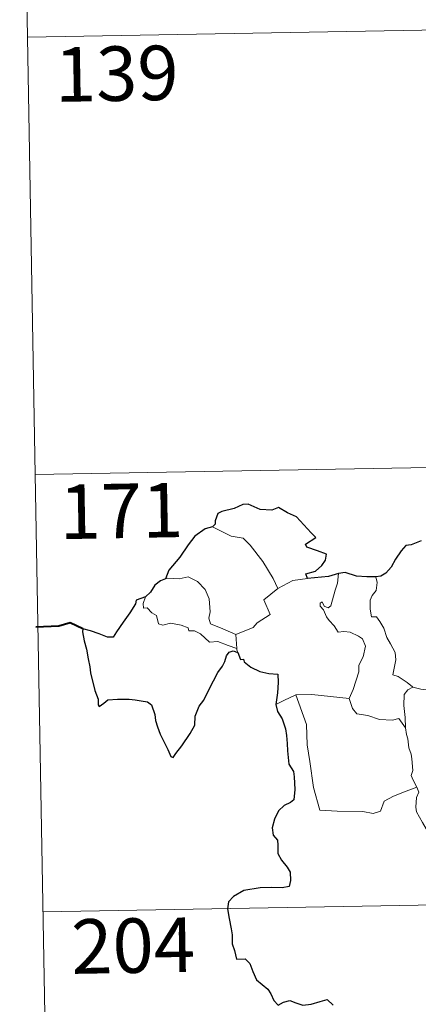
# Model space of a CAD drawing. Units: metres. Extents: x 620044 to 624552, y 4738337 to 4741386.
# Drawn here: x 620323 to 620377, y 4740321 to 4740457 of the extents above; entities that cross this region are included whole.
import ezdxf
from ezdxf.enums import TextEntityAlignment as Align

# ---------------------------------------------------------------- set-up
doc = ezdxf.new("R2010")
doc.units = ezdxf.units.M
doc.header["$MEASUREMENT"] = 0
doc.layers.add('Level 63', color=7, linetype='Continuous', lineweight=0)
doc.styles.add('Arial', font='ARIAL.TTF', dxfattribs={"height": 0.2})

msp = doc.modelspace()

# ---------------------------------------------------------------- linework, layer by layer
at = {"layer": 'Level 63', "linetype": 'Continuous', "lineweight": 0}
for points in [[(620322.59, 4740514.86, -0.74), (620324.73, 4740394.41, -0.74)], [(620323.66, 4740454.64, -0.74), (620853.26, 4740464.07, -0.74)], [(620324.73, 4740394.41, -0.74), (620854.33, 4740403.84, -0.74)], [(620324.73, 4740394.41, -0.74), (620326.87, 4740273.96, -0.74)], [(620349.13, 4740387.22, -0.74), (620350.13, 4740386.71, -0.74), (620351.68, 4740385.92, -0.74), (620353.35, 4740385.65, -0.74), (620354.28, 4740384.68, -0.74), (620356.03, 4740382.42, -0.74), (620357.45, 4740380.08, -0.74), (620358.12, 4740378.73, -0.74)], [(620352.34, 4740372.39, -0.74), (620350.54, 4740373.17, -0.74), (620348.86, 4740373.88, -0.74), (620348.59, 4740374.63, -0.74), (620348.78, 4740375.5, -0.74), (620348.64, 4740377.28, -0.74), (620348.12, 4740378.61, -0.74), (620347.05, 4740379.68, -0.74), (620345.75, 4740380.32, -0.74), (620344.54, 4740380.05, -0.74), (620342.95, 4740380.15, -0.74), (620342.64, 4740380.04, -0.74)], [(620360.15, 4740379.81, -0.74), (620362.18, 4740380.1, -0.74)], [(620365.41, 4740376.34, -0.74), (620365.99, 4740378.48, -0.74), (620366.3, 4740379.48, -0.74), (620366.45, 4740380.77, -0.74)], [(620371.61, 4740380.35, -0.74), (620371.78, 4740379.57, -0.74), (620371.65, 4740378.45, -0.74), (620371.07, 4740377.76, -0.74), (620370.81, 4740377.1, -0.74), (620370.8, 4740375.86, -0.74), (620370.97, 4740374.81, -0.74), (620371.69, 4740374.81, -0.74), (620372.13, 4740374.16, -0.74), (620372.7, 4740373.25, -0.74), (620373.11, 4740371.97, -0.74), (620373.6, 4740371.09, -0.74), (620374.27, 4740369.91, -0.74), (620374.32, 4740368.91, -0.74), (620373.93, 4740366.84, -0.74), (620374.66, 4740366.59, -0.74), (620375.89, 4740365.8, -0.74), (620376.62, 4740365.18, -0.74), (620376.7, 4740365.16, -0.74)], [(620358.12, 4740378.73, -0.74), (620356.18, 4740377.17, -0.74), (620357.07, 4740375.13, -0.74), (620355.27, 4740373.98, -0.74), (620354.7, 4740373.37, -0.74), (620352.34, 4740372.39, -0.74)], [(620358.12, 4740378.73, -0.74), (620360.15, 4740379.81, -0.74)], [(620339.91, 4740377.6, -0.74), (620339.57, 4740376.68, -0.74), (620339.63, 4740376.01, -0.74), (620340.11, 4740376.07, -0.74), (620340.77, 4740375.38, -0.74), (620341.43, 4740375, -0.74), (620341.68, 4740373.87, -0.74), (620342.28, 4740373.69, -0.74), (620343.35, 4740373.96, -0.74), (620344.79, 4740373.7, -0.74), (620345.75, 4740373.31, -0.74), (620345.84, 4740372.89, -0.74), (620346.63, 4740372.89, -0.74), (620347.45, 4740372.48, -0.74), (620348.7, 4740371.35, -0.74), (620349.83, 4740371.41, -0.74), (620351.26, 4740370.89, -0.74), (620352.46, 4740370.48, -0.74)], [(620367.9, 4740363.58, -0.74), (620368.45, 4740364.84, -0.74), (620369.25, 4740367.27, -0.74), (620369.27, 4740368.18, -0.74), (620369.85, 4740369.33, -0.74), (620370.17, 4740370.77, -0.74), (620369.77, 4740371.79, -0.74), (620369.21, 4740372.16, -0.74), (620368.07, 4740372.71, -0.74), (620367.18, 4740372.81, -0.74), (620366.41, 4740372.7, -0.74), (620365.84, 4740373.57, -0.74), (620365.19, 4740374.31, -0.74), (620364.81, 4740374.81, -0.74), (620364.38, 4740375.8, -0.74), (620363.91, 4740376.31, -0.74), (620363.94, 4740376.7, -0.74), (620364.2, 4740376.87, -0.74), (620364.47, 4740376.3, -0.74), (620365.03, 4740376.07, -0.74), (620365.41, 4740376.34, -0.74)], [(620352.34, 4740372.39, -0.74), (620352.46, 4740370.48, -0.74)], [(620352.46, 4740370.48, -0.74), (620352.48, 4740370.26, -0.74), (620352.58, 4740369.92, -0.74)], [(620375.66, 4740359.56, -0.74), (620375.62, 4740360.97, -0.74), (620375.42, 4740362.63, -0.74), (620375.5, 4740364.15, -0.74), (620375.98, 4740364.76, -0.74), (620376.7, 4740365.16, -0.74)], [(620376.7, 4740365.16, -0.74), (620377.78, 4740364.87, -0.74), (620378.91, 4740364.75, -0.74)], [(620357.85, 4740362.75, -0.74), (620358.92, 4740363.29, -0.74), (620360.59, 4740364.09, -0.74)], [(620360.59, 4740364.09, -0.74), (620362.79, 4740364.12, -0.74), (620367.9, 4740363.58, -0.74)], [(620360.59, 4740364.09, -0.74), (620362.04, 4740359.98, -0.74), (620362.13, 4740357.18, -0.74), (620362.53, 4740354.93, -0.74), (620363.02, 4740351.34, -0.74), (620363.87, 4740348.19, -0.74), (620366.29, 4740348.05, -0.74), (620369.81, 4740348.03, -0.74), (620371.23, 4740347.73, -0.74), (620372.23, 4740348.07, -0.74), (620372.75, 4740349.44, -0.74), (620374.02, 4740350.12, -0.74), (620375.74, 4740350.83, -0.74), (620377.23, 4740351.37, -0.74)], [(620367.89, 4740363.57, -0.74), (620367.9, 4740363.58, -0.74), (620368.4, 4740362.19, -0.74), (620368.98, 4740361.45, -0.74), (620370.49, 4740361.24, -0.74), (620372.08, 4740360.69, -0.74), (620373.89, 4740360.62, -0.74), (620374.76, 4740360.84, -0.74), (620375.66, 4740359.56, -0.74)], [(620377.23, 4740351.37, -0.74), (620376.74, 4740352.35, -0.74), (620376.45, 4740352.98, -0.74), (620376.69, 4740353.67, -0.74), (620376.54, 4740355.27, -0.74), (620376.47, 4740355.9, -0.74), (620376.11, 4740356.81, -0.74), (620375.98, 4740358.05, -0.74), (620375.83, 4740358.62, -0.74), (620375.66, 4740359.56, -0.74)], [(620377.23, 4740351.37, -0.74), (620377.52, 4740350.7, -0.74), (620377.2, 4740349.93, -0.74), (620377.11, 4740348.62, -0.74), (620377.18, 4740347.96, -0.74), (620378.01, 4740346.51, -0.74), (620379.18, 4740344.43, -0.74), (620379.95, 4740342.95, -0.74), (620380.13, 4740342, -0.74), (620381.01, 4740340.74, -0.74), (620381.52, 4740339.94, -0.74), (620381.7, 4740338.12, -0.74), (620381.93, 4740335.43, -0.74), (620382.24, 4740332.65, -0.74), (620382.69, 4740330.07, -0.74), (620382.84, 4740328.98, -0.74), (620382.55, 4740327.92, -0.74), (620382.43, 4740326.45, -0.74), (620384.76, 4740321.63, -0.74), (620386.15, 4740321.99, -0.74), (620387.37, 4740321.91, -0.74), (620389.07, 4740322.29, -0.74)], [(620325.8, 4740334.19, -0.74), (620767.14, 4740342.05, -0.74)]]:
    msp.add_polyline3d(points, dxfattribs=at)
at = {"layer": 'Level 63', "linetype": 'Continuous', "lineweight": 30}
for points in [[(620362.18, 4740380.1, -0.74), (620361.96, 4740380.76, -0.74), (620363.29, 4740381.1, -0.74), (620364.18, 4740381.87, -0.74), (620364.66, 4740382.62, -0.74), (620364.79, 4740383.43, -0.74), (620363.56, 4740383.91, -0.74), (620362.1, 4740384.41, -0.74), (620361.91, 4740384.83, -0.74), (620363.35, 4740385.76, -0.74), (620362.7, 4740386.38, -0.74), (620360.65, 4740388.6, -0.74), (620359.45, 4740389.15, -0.74), (620358.21, 4740389.89, -0.74), (620357.29, 4740389.53, -0.74), (620355.69, 4740389.59, -0.74), (620354.03, 4740390.33, -0.74), (620353.28, 4740390.27, -0.74), (620352.1, 4740389.74, -0.74), (620350.39, 4740389.33, -0.74), (620349.87, 4740389.03, -0.74), (620349.48, 4740388.05, -0.74), (620349.47, 4740387.6, -0.74), (620349.13, 4740387.22, -0.74)], [(620349.13, 4740387.22, -0.74), (620348.09, 4740386.92, -0.74), (620346.7, 4740385.93, -0.74), (620345.79, 4740384.74, -0.74), (620344.6, 4740383.04, -0.74), (620343.1, 4740381.26, -0.74), (620342.64, 4740380.04, -0.74)], [(620377.81, 4740385.27, -0.74), (620376.45, 4740384.72, -0.74), (620375.7, 4740384.66, -0.74), (620375.06, 4740383.89, -0.74), (620374.3, 4740382.75, -0.74), (620373.69, 4740381.64, -0.74), (620372.98, 4740380.83, -0.74), (620372.26, 4740380.43, -0.74), (620371.61, 4740380.35, -0.74)], [(620342.64, 4740380.04, -0.74), (620341.96, 4740379.78, -0.74), (620341.19, 4740379.2, -0.74), (620340.57, 4740378.22, -0.74), (620339.91, 4740377.6, -0.74)], [(620366.45, 4740380.77, -0.74), (620365.07, 4740380.4, -0.74), (620362.18, 4740380.1, -0.74)], [(620371.61, 4740380.35, -0.74), (620370.33, 4740380.33, -0.74), (620368.93, 4740380.44, -0.74), (620367.39, 4740380.94, -0.74), (620366.45, 4740380.77, -0.74)], [(620339.91, 4740377.6, -0.74), (620338.62, 4740377.1, -0.74), (620338.54, 4740376.63, -0.74), (620337.75, 4740375.39, -0.74), (620336.82, 4740374.09, -0.74), (620335.93, 4740372.76, -0.74), (620335.46, 4740372.01, -0.74), (620334.67, 4740372.03, -0.74), (620333.54, 4740372.47, -0.74), (620332.32, 4740372.91, -0.74), (620331.27, 4740373.19, -0.74), (620331.25, 4740372.76, -0.74), (620331.46, 4740371.51, -0.74), (620331.76, 4740370.37, -0.74), (620332.03, 4740369.06, -0.74), (620332.23, 4740367.94, -0.74), (620332.34, 4740367.13, -0.74), (620332.93, 4740364.7, -0.74), (620333.37, 4740363.5, -0.74), (620333.39, 4740362.73, -0.74), (620333.53, 4740362.49, -0.74), (620334.16, 4740362.94, -0.74), (620334.73, 4740363.41, -0.74), (620336.04, 4740363.48, -0.74), (620337.66, 4740363.47, -0.74), (620338.48, 4740363.4, -0.74), (620339.31, 4740363.27, -0.74), (620340.17, 4740363.11, -0.74), (620340.74, 4740362.72, -0.74), (620341.18, 4740361.38, -0.74), (620341.27, 4740360.56, -0.74), (620341.53, 4740359.66, -0.74), (620341.93, 4740358.66, -0.74), (620342.95, 4740356.58, -0.74), (620343.37, 4740355.61, -0.74), (620343.72, 4740355.45, -0.74), (620344.07, 4740356, -0.74), (620344.91, 4740357.05, -0.74), (620346.06, 4740358.76, -0.74), (620346.67, 4740359.91, -0.74), (620346.75, 4740361.17, -0.74), (620347.28, 4740362.51, -0.74), (620347.94, 4740363.37, -0.74), (620348.66, 4740364.86, -0.74), (620349.85, 4740367.15, -0.74), (620350.48, 4740368.03, -0.74), (620350.79, 4740368.66, -0.74), (620351.04, 4740369.44, -0.74), (620351.41, 4740369.94, -0.74), (620351.97, 4740370.15, -0.74), (620352.58, 4740369.92, -0.74)], [(620352.58, 4740369.92, -0.74), (620352.96, 4740368.94, -0.74), (620353.39, 4740368.99, -0.74), (620353.47, 4740368.65, -0.74), (620354.37, 4740367.88, -0.74), (620355.65, 4740367.32, -0.74), (620356.87, 4740367.02, -0.74), (620358.09, 4740366.94, -0.74), (620358.17, 4740365.78, -0.74), (620358.04, 4740364.35, -0.74), (620357.85, 4740362.75, -0.74)], [(620357.85, 4740362.75, -0.74), (620358.05, 4740361.77, -0.74), (620358.7, 4740360.78, -0.74), (620359.16, 4740359.4, -0.74), (620359.31, 4740358.51, -0.74), (620359.41, 4740357.37, -0.74), (620359.44, 4740356.38, -0.74), (620359.6, 4740354.53, -0.74), (620360.28, 4740353.51, -0.74), (620360.35, 4740352.79, -0.74), (620360.46, 4740351.05, -0.74), (620360.29, 4740349.65, -0.74), (620359.84, 4740349.28, -0.74), (620358.96, 4740348.87, -0.74), (620358.2, 4740348.12, -0.74), (620357.66, 4740346.95, -0.74), (620357.31, 4740345.78, -0.74), (620357.48, 4740344.76, -0.74), (620358.05, 4740344.09, -0.74), (620358.11, 4740343.38, -0.74), (620358.11, 4740342.22, -0.74), (620358.6, 4740341.31, -0.74), (620359.39, 4740340.37, -0.74), (620359.78, 4740339.67, -0.74), (620359.87, 4740338.51, -0.74), (620359.66, 4740337.7, -0.74), (620358.72, 4740337.52, -0.74), (620357.27, 4740337.56, -0.74), (620355.67, 4740337.5, -0.74), (620353.43, 4740337.15, -0.74), (620352.01, 4740336.33, -0.74), (620351.31, 4740335.58, -0.74), (620351.18, 4740334.63, -0.74), (620351.39, 4740333.29, -0.74), (620351.68, 4740331.89, -0.74), (620351.82, 4740331.03, -0.74), (620351.83, 4740329.8, -0.74), (620352.16, 4740328.87, -0.74), (620352.42, 4740327.71, -0.74), (620353.59, 4740327.74, -0.74), (620354.24, 4740327.1, -0.74), (620354.68, 4740326, -0.74), (620355.18, 4740324.84, -0.74), (620356.71, 4740323.57, -0.74), (620357.13, 4740322.94, -0.74), (620357.54, 4740321.99, -0.74), (620358.14, 4740321.37, -0.74), (620358.89, 4740321.77, -0.74), (620359.74, 4740322.01, -0.74), (620360.57, 4740321.68, -0.74), (620361.53, 4740321.34, -0.74), (620362.71, 4740321.48, -0.74), (620363.95, 4740321.86, -0.74), (620364.87, 4740322.16, -0.74), (620365.71, 4740321.38, -0.74)]]:
    msp.add_polyline3d(points, dxfattribs=at)
at = {"layer": 'Level 63', "linetype": 'Continuous', "lineweight": 40}
msp.add_polyline3d([(620331.27, 4740373.19, -0.74), (620329.53, 4740374.01, -0.74), (620327.96, 4740373.55, -0.74), (620324.81, 4740373.39, -0.74)], dxfattribs=at)

# ---------------------------------------------------------------- texts
at = {"layer": 'Level 63', "linetype": 'Continuous', "lineweight": 13, "style": 'Arial'}
for s, p in [('139', (620335.93, 4740449.61, -0.74)), ('171', (620336.57, 4740389.41, -0.74)), ('204', (620338.19, 4740329.56, -0.74))]:
    msp.add_text(s, height=7.5, rotation=1.0204, dxfattribs=at).set_placement(p, align=Align.MIDDLE_CENTER)

doc.saveas('drawing.dxf')
